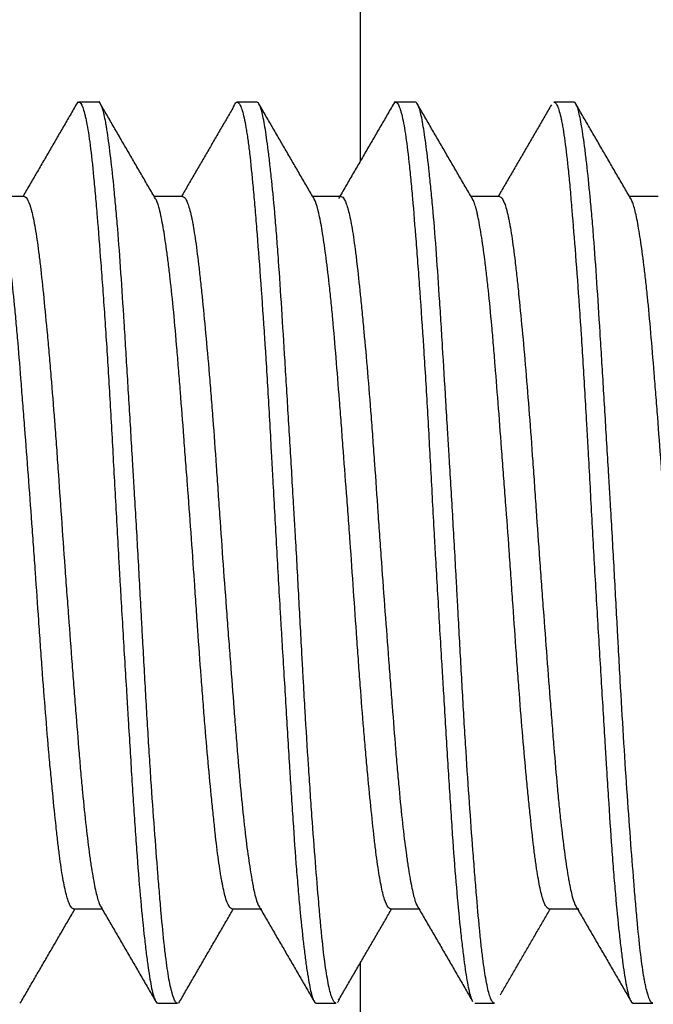
# Model space of a CAD drawing. Units: inches. Extents: x 0 to 8119, y 0 to 5791.
# Drawn here: x 4229 to 4232, y 2808 to 2812 of the extents above; entities that cross this region are included whole.
import ezdxf

# ---------------------------------------------------------------- set-up
doc = ezdxf.new("R2010")
doc.units = ezdxf.units.IN
doc.header["$MEASUREMENT"] = 0
doc.layers.add('1', color=7, linetype='Continuous', true_color=0xffffff)

msp = doc.modelspace()

# ---------------------------------------------------------------- linework, layer by layer
at = {"layer": '1', "color": 3, "linetype": 'Continuous', "lineweight": 25}
for p, q in [((4230.304, 2819.1285), (4230.304, 2811.348)), ((4229.1474, 2811.6098), (4229.0608, 2811.6098)), ((4229.8469, 2811.6098), (4229.7608, 2811.6098)), ((4230.5473, 2811.6098), (4230.4611, 2811.6098)), ((4231.2471, 2811.6098), (4231.1605, 2811.6098)), ((4228.82, 2811.1928), (4228.6947, 2811.1928)), ((4229.5201, 2811.1928), (4229.3943, 2811.1928)), ((4230.2201, 2811.1928), (4230.0947, 2811.1928)), ((4230.9198, 2811.1928), (4230.7943, 2811.1928)), ((4231.6202, 2811.1928), (4231.4945, 2811.1928)), ((4229.0379, 2808.0488), (4229.1632, 2808.0488)), ((4229.7378, 2808.0488), (4229.8698, 2808.0488)), ((4230.4381, 2808.0488), (4230.5635, 2808.0488)), ((4231.1378, 2808.0488), (4231.27, 2808.0488)), ((4230.304, 2807.8078), (4230.304, 2806.8208)), ((4229.4111, 2807.6318), (4229.4971, 2807.6318)), ((4230.1107, 2807.6318), (4230.1973, 2807.6318)), ((4230.811, 2807.6318), (4230.8969, 2807.6318)), ((4231.511, 2807.6318), (4231.5975, 2807.6318))]:
    msp.add_line(p, q, dxfattribs=at)
for points in [[(4229.057, 2811.6117), (4228.9355, 2811.4023), (4228.8137, 2811.1928)], [(4229.3997, 2811.1835), (4229.2752, 2811.3978), (4229.1508, 2811.6119)], [(4229.7482, 2811.5954), (4229.6314, 2811.3938), (4229.5142, 2811.1928)], [(4230.1052, 2811.1747), (4229.981, 2811.3882), (4229.8569, 2811.602)], [(4230.4576, 2811.6123), (4230.3332, 2811.3983), (4230.2085, 2811.1838)], [(4230.8071, 2811.1709), (4230.6823, 2811.3853), (4230.5578, 2811.6)], [(4231.1493, 2811.5981), (4231.0316, 2811.3952), (4230.9137, 2811.1928)], [(4231.5002, 2811.1829), (4231.3755, 2811.3974), (4231.2511, 2811.6116)], [(4229.1557, 2808.0617), (4229.2807, 2807.8468), (4229.4052, 2807.6323)], [(4229.8553, 2808.0625), (4229.9794, 2807.8489), (4230.1034, 2807.6351)], [(4230.5516, 2808.0693), (4230.6765, 2807.8546), (4230.801, 2807.6397)], [(4231.2583, 2808.0581), (4231.3826, 2807.8441), (4231.5068, 2807.6301)], [(4228.8021, 2807.6312), (4228.9232, 2807.8399), (4229.0447, 2808.0488)], [(4229.5027, 2807.6321), (4229.6236, 2807.8405), (4229.7446, 2808.0488)], [(4230.2091, 2807.6447), (4230.3265, 2807.847), (4230.444, 2808.0488)], [(4230.9237, 2807.6681), (4231.0341, 2807.8584), (4231.1448, 2808.0488)]]:
    msp.add_open_spline(points, degree=2, dxfattribs=at)
for points, knots in [([(4229.0537, 2811.606), (4229.0537, 2811.606), (4229.0537, 2811.6061), (4229.0564, 2811.609), (4229.059, 2811.6102), (4229.0671, 2811.6087), (4229.0726, 2811.6009), (4229.081, 2811.579), (4229.0838, 2811.57), (4229.088, 2811.554), (4229.0894, 2811.5482), (4229.0922, 2811.5357), (4229.0936, 2811.5291), (4229.1005, 2811.494), (4229.1112, 2811.4253), (4229.1215, 2811.3319), (4229.1279, 2811.2656), (4229.1292, 2811.2519), (4229.1318, 2811.224), (4229.1356, 2811.1813), (4229.1395, 2811.1357), (4229.1473, 2811.0408), (4229.1526, 2810.9727), (4229.1596, 2810.8814), (4229.1609, 2810.8628), (4229.1637, 2810.8251), (4229.1651, 2810.8058), (4229.1694, 2810.7475), (4229.1721, 2810.7078), (4229.1804, 2810.5864), (4229.1859, 2810.5024), (4229.1938, 2810.3718), (4229.1965, 2810.3275), (4229.2017, 2810.2372), (4229.2043, 2810.1912), (4229.212, 2810.0527), (4229.217, 2809.9595), (4229.2272, 2809.7712), (4229.2323, 2809.6762), (4229.2391, 2809.5563), (4229.2405, 2809.5322), (4229.2433, 2809.4844), (4229.2475, 2809.4128), (4229.2516, 2809.3421), (4229.26, 2809.2017), (4229.2656, 2809.1094), (4229.2724, 2808.9959), (4229.2738, 2808.9733), (4229.2765, 2808.9282), (4229.2779, 2808.9057), (4229.282, 2808.8388), (4229.2846, 2808.795), (4229.2925, 2808.6665), (4229.2976, 2808.5844), (4229.3053, 2808.4664), (4229.3078, 2808.428), (4229.3117, 2808.3717), (4229.3129, 2808.3531), (4229.3156, 2808.3165), (4229.3169, 2808.2984), (4229.3234, 2808.2099), (4229.3289, 2808.1445), (4229.3399, 2808.0241), (4229.3455, 2807.9691), (4229.3524, 2807.907), (4229.3538, 2807.8949), (4229.3566, 2807.8716), (4229.3607, 2807.8378), (4229.3647, 2807.8076), (4229.3726, 2807.7521), (4229.3778, 2807.7215), (4229.3854, 2807.6851), (4229.388, 2807.6746), (4229.3931, 2807.6569), (4229.3957, 2807.6498), (4229.4022, 2807.636), (4229.4063, 2807.6318), (4229.4104, 2807.6318)], [0, 0, 0, 0, 0.000179, 0.000179, 0.022613, 0.022613, 0.06748, 0.06748, 0.089914, 0.089914, 0.101131, 0.101131, 0.112347, 0.112347, 0.157215, 0.202082, 0.202082, 0.213299, 0.213299, 0.224515, 0.246949, 0.246949, 0.291816, 0.291816, 0.303033, 0.303033, 0.31425, 0.31425, 0.336683, 0.336683, 0.381551, 0.381551, 0.403984, 0.403984, 0.426418, 0.426418, 0.471285, 0.471285, 0.516152, 0.516152, 0.527369, 0.527369, 0.538586, 0.561019, 0.561019, 0.605887, 0.605887, 0.617103, 0.617103, 0.62832, 0.62832, 0.650754, 0.650754, 0.695621, 0.695621, 0.718055, 0.718055, 0.729271, 0.729271, 0.740488, 0.740488, 0.785355, 0.785355, 0.830223, 0.830223, 0.841439, 0.841439, 0.852656, 0.87509, 0.87509, 0.919957, 0.919957, 0.942391, 0.942391, 0.964824, 0.964824, 1, 1, 1, 1]), ([(4229.4974, 2807.6318), (4229.4957, 2807.6318), (4229.494, 2807.6326), (4229.4897, 2807.636), (4229.4871, 2807.6396), (4229.4793, 2807.6546), (4229.4689, 2807.6862), (4229.4588, 2807.7401), (4229.4513, 2807.7892), (4229.4489, 2807.8071), (4229.444, 2807.8453), (4229.4415, 2807.8656), (4229.4344, 2807.9303), (4229.4297, 2807.9783), (4229.4226, 2808.0575), (4229.4203, 2808.0851), (4229.4167, 2808.1284), (4229.4155, 2808.1432), (4229.413, 2808.1733), (4229.4118, 2808.1887), (4229.4056, 2808.2664), (4229.4005, 2808.3322), (4229.3903, 2808.4708), (4229.3851, 2808.5436), (4229.3787, 2808.639), (4229.3775, 2808.6583), (4229.3749, 2808.6974), (4229.3736, 2808.7172), (4229.3699, 2808.7768), (4229.3674, 2808.817), (4229.36, 2808.9389), (4229.3553, 2809.022), (4229.3482, 2809.1492), (4229.3459, 2809.1921), (4229.3423, 2809.2571), (4229.3411, 2809.2789), (4229.3388, 2809.3227), (4229.3376, 2809.3447), (4229.3317, 2809.4548), (4229.3269, 2809.5427), (4229.317, 2809.7181), (4229.3119, 2809.8057), (4229.3054, 2809.915), (4229.3041, 2809.9368), (4229.3015, 2809.9805), (4229.3002, 2810.0023), (4229.2963, 2810.0676), (4229.2937, 2810.1105), (4229.286, 2810.2378), (4229.281, 2810.3206), (4229.2737, 2810.4417), (4229.2712, 2810.4816), (4229.2664, 2810.5602), (4229.264, 2810.5991), (4229.2568, 2810.7137), (4229.2521, 2810.7863), (4229.2426, 2810.924), (4229.2379, 2810.989), (4229.2304, 2811.081), (4229.2278, 2811.1107), (4229.2227, 2811.1681), (4229.2201, 2811.1956), (4229.2124, 2811.274), (4229.2072, 2811.3213), (4229.1972, 2811.4059), (4229.1922, 2811.4432), (4229.1861, 2811.4833), (4229.1848, 2811.491), (4229.1824, 2811.5057), (4229.1788, 2811.5265), (4229.1753, 2811.5441), (4229.1682, 2811.575), (4229.1636, 2811.5899), (4229.1565, 2811.6036), (4229.1541, 2811.6067), (4229.1504, 2811.6092), (4229.1492, 2811.6097), (4229.1478, 2811.6098), (4229.1476, 2811.6098), (4229.1475, 2811.6098)], [0, 0, 0, 0, 0.014392, 0.014392, 0.035557, 0.035557, 0.077887, 0.120217, 0.120217, 0.141382, 0.141382, 0.162547, 0.162547, 0.204876, 0.204876, 0.226041, 0.226041, 0.236624, 0.236624, 0.247206, 0.247206, 0.289536, 0.289536, 0.331866, 0.331866, 0.342448, 0.342448, 0.353031, 0.353031, 0.374196, 0.374196, 0.416526, 0.416526, 0.43769, 0.43769, 0.448273, 0.448273, 0.458855, 0.458855, 0.501185, 0.501185, 0.543515, 0.543515, 0.554098, 0.554098, 0.56468, 0.56468, 0.585845, 0.585845, 0.628175, 0.628175, 0.64934, 0.64934, 0.670505, 0.670505, 0.712834, 0.712834, 0.755164, 0.755164, 0.776329, 0.776329, 0.797494, 0.797494, 0.839824, 0.839824, 0.882154, 0.882154, 0.892736, 0.892736, 0.903319, 0.924484, 0.924484, 0.966813, 0.966813, 0.987978, 0.987978, 0.998561, 0.998561, 1, 1, 1, 1]), ([(4229.7451, 2811.5897), (4229.7468, 2811.5943), (4229.7486, 2811.5982), (4229.7554, 2811.61), (4229.7607, 2811.6121), (4229.769, 2811.6048), (4229.7718, 2811.6006), (4229.7774, 2811.589), (4229.7802, 2811.5814), (4229.7885, 2811.5539), (4229.7941, 2811.529), (4229.8009, 2811.4895), (4229.8022, 2811.4811), (4229.805, 2811.4636), (4229.8063, 2811.4544), (4229.8103, 2811.4257), (4229.813, 2811.4051), (4229.8208, 2811.339), (4229.8258, 2811.2891), (4229.8335, 2811.2056), (4229.836, 2811.1764), (4229.8412, 2811.1149), (4229.8438, 2811.0826), (4229.8518, 2810.9828), (4229.8573, 2810.9119), (4229.8684, 2810.7619), (4229.874, 2810.6826), (4229.8809, 2810.5781), (4229.8823, 2810.557), (4229.885, 2810.5144), (4229.8891, 2810.4502), (4229.893, 2810.3847), (4229.9009, 2810.252), (4229.906, 2810.1613), (4229.9124, 2810.0451), (4229.9137, 2810.0217), (4229.9162, 2809.9747), (4229.9175, 2809.951), (4229.9213, 2809.8798), (4229.9239, 2809.8324), (4229.9316, 2809.69), (4229.9369, 2809.5952), (4229.9451, 2809.453), (4229.9479, 2809.4056), (4229.9521, 2809.3345), (4229.9535, 2809.3109), (4229.9563, 2809.2635), (4229.9577, 2809.2399), (4229.9648, 2809.1227), (4229.9758, 2808.9399), (4229.9864, 2808.7662), (4229.9929, 2808.6605), (4229.9942, 2808.6395), (4229.9968, 2808.598), (4230.0007, 2808.5367), (4230.0045, 2808.4778), (4230.0121, 2808.3632), (4230.0172, 2808.2911), (4230.0252, 2808.1894), (4230.028, 2808.1565), (4230.0335, 2808.0932), (4230.0363, 2808.063), (4230.0446, 2807.9768), (4230.0502, 2807.9252), (4230.0584, 2807.8564), (4230.0611, 2807.8349), (4230.0651, 2807.8049), (4230.0664, 2807.7953), (4230.0691, 2807.7767), (4230.0705, 2807.7678), (4230.0771, 2807.7256), (4230.0872, 2807.6717), (4230.0973, 2807.6441), (4230.1038, 2807.6354), (4230.1051, 2807.634), (4230.1077, 2807.6323), (4230.109, 2807.6318), (4230.1103, 2807.6318)], [0, 0, 0, 0, 0.015061, 0.015061, 0.058844, 0.058844, 0.080736, 0.080736, 0.102627, 0.102627, 0.14641, 0.14641, 0.157356, 0.157356, 0.168301, 0.168301, 0.190193, 0.190193, 0.233975, 0.233975, 0.255867, 0.255867, 0.277758, 0.277758, 0.321541, 0.321541, 0.365324, 0.365324, 0.37627, 0.37627, 0.387215, 0.409107, 0.409107, 0.45289, 0.45289, 0.463835, 0.463835, 0.474781, 0.474781, 0.496673, 0.496673, 0.540455, 0.540455, 0.562347, 0.562347, 0.573292, 0.573292, 0.584238, 0.584238, 0.628021, 0.671804, 0.671804, 0.68275, 0.68275, 0.693695, 0.715587, 0.715587, 0.75937, 0.75937, 0.781261, 0.781261, 0.803152, 0.803152, 0.846935, 0.846935, 0.868827, 0.868827, 0.879772, 0.879772, 0.890718, 0.890718, 0.934501, 0.978284, 0.978284, 0.989229, 0.989229, 1, 1, 1, 1]), ([(4230.1976, 2807.6318), (4230.197, 2807.6318), (4230.1963, 2807.6319), (4230.1907, 2807.6335), (4230.1856, 2807.6408), (4230.1778, 2807.6603), (4230.1752, 2807.6682), (4230.17, 2807.6871), (4230.1675, 2807.698), (4230.1597, 2807.7351), (4230.1547, 2807.7652), (4230.1449, 2807.836), (4230.1401, 2807.8766), (4230.133, 2807.9454), (4230.1306, 2807.9697), (4230.1259, 2808.021), (4230.1235, 2808.0477), (4230.1164, 2808.131), (4230.1116, 2808.1907), (4230.1016, 2808.3182), (4230.0964, 2808.386), (4230.0899, 2808.4761), (4230.0886, 2808.4944), (4230.0861, 2808.5312), (4230.0822, 2808.5869), (4230.0784, 2808.644), (4230.0708, 2808.7601), (4230.0659, 2808.84), (4230.0587, 2808.9637), (4230.0562, 2809.0056), (4230.0526, 2809.0694), (4230.0514, 2809.0908), (4230.0491, 2809.1337), (4230.0479, 2809.1551), (4230.042, 2809.2627), (4230.0374, 2809.3495), (4230.0279, 2809.5242), (4230.0231, 2809.6122), (4230.0167, 2809.723), (4230.0154, 2809.7452), (4230.0128, 2809.7895), (4230.009, 2809.8556), (4230.0051, 2809.9209), (4229.9973, 2810.0507), (4229.9922, 2810.1359), (4229.9846, 2810.2618), (4229.9821, 2810.3034), (4229.9783, 2810.3653), (4229.9771, 2810.3859), (4229.9746, 2810.4267), (4229.9733, 2810.4469), (4229.9672, 2810.5469), (4229.9577, 2810.7006), (4229.9484, 2810.842), (4229.9412, 2810.9432), (4229.9387, 2810.9762), (4229.9338, 2811.0396), (4229.9313, 2811.0701), (4229.9237, 2811.1583), (4229.9186, 2811.2125), (4229.9109, 2811.287), (4229.9083, 2811.3106), (4229.9032, 2811.3557), (4229.9006, 2811.3771), (4229.8931, 2811.4368), (4229.8833, 2811.5053), (4229.8739, 2811.5519), (4229.868, 2811.574), (4229.8668, 2811.5781), (4229.8645, 2811.5855), (4229.8633, 2811.5889), (4229.8597, 2811.5978), (4229.8574, 2811.6022), (4229.8525, 2811.6083), (4229.85, 2811.6099), (4229.8474, 2811.6098)], [0, 0, 0, 0, 0.005413, 0.005413, 0.0477, 0.0477, 0.068843, 0.068843, 0.089986, 0.089986, 0.132273, 0.132273, 0.17456, 0.17456, 0.195704, 0.195704, 0.216847, 0.216847, 0.259134, 0.259134, 0.301421, 0.301421, 0.311993, 0.311993, 0.322564, 0.343708, 0.343708, 0.385995, 0.385995, 0.407138, 0.407138, 0.41771, 0.41771, 0.428281, 0.428281, 0.470568, 0.470568, 0.512855, 0.512855, 0.523427, 0.523427, 0.533999, 0.555142, 0.555142, 0.597429, 0.597429, 0.618572, 0.618572, 0.629144, 0.629144, 0.639716, 0.639716, 0.682003, 0.72429, 0.72429, 0.745433, 0.745433, 0.766576, 0.766576, 0.808863, 0.808863, 0.830007, 0.830007, 0.85115, 0.85115, 0.893437, 0.935724, 0.935724, 0.946296, 0.946296, 0.956867, 0.956867, 0.978011, 0.978011, 1, 1, 1, 1]), ([(4230.4541, 2811.6064), (4230.4543, 2811.6067), (4230.4545, 2811.6069), (4230.4599, 2811.6121), (4230.4653, 2811.6102), (4230.4736, 2811.5973), (4230.4764, 2811.5913), (4230.4806, 2811.5797), (4230.4821, 2811.5753), (4230.4849, 2811.5659), (4230.4863, 2811.5607), (4230.4933, 2811.5329), (4230.4987, 2811.5042), (4230.5095, 2811.4341), (4230.5147, 2811.3928), (4230.5212, 2811.3329), (4230.5225, 2811.3205), (4230.5251, 2811.2951), (4230.5289, 2811.2561), (4230.5327, 2811.214), (4230.5404, 2811.1261), (4230.5455, 2811.0623), (4230.5523, 2810.976), (4230.5537, 2810.9584), (4230.5564, 2810.9225), (4230.5578, 2810.9042), (4230.562, 2810.8487), (4230.5648, 2810.8107), (4230.5731, 2810.6944), (4230.5787, 2810.6133), (4230.5868, 2810.4865), (4230.5895, 2810.4434), (4230.5948, 2810.3553), (4230.5975, 2810.3103), (4230.6053, 2810.1745), (4230.6154, 2809.9907), (4230.6255, 2809.8017), (4230.6321, 2809.6818), (4230.6334, 2809.6577), (4230.6361, 2809.6098), (4230.6402, 2809.5381), (4230.6443, 2809.4669), (4230.6526, 2809.3253), (4230.6582, 2809.2318), (4230.6652, 2809.1162), (4230.6666, 2809.0932), (4230.6693, 2809.0472), (4230.6707, 2809.0242), (4230.6749, 2808.9557), (4230.6776, 2808.9109), (4230.6856, 2808.7787), (4230.6908, 2808.6937), (4230.6985, 2808.571), (4230.7011, 2808.5308), (4230.7049, 2808.4718), (4230.7062, 2808.4523), (4230.7088, 2808.4138), (4230.7101, 2808.3948), (4230.7165, 2808.3014), (4230.7217, 2808.2317), (4230.7325, 2808.1023), (4230.7381, 2808.0425), (4230.7451, 2807.9741), (4230.7465, 2807.9607), (4230.7493, 2807.9348), (4230.7535, 2807.8971), (4230.7576, 2807.8629), (4230.7657, 2807.7992), (4230.7709, 2807.763), (4230.7787, 2807.718), (4230.7813, 2807.7045), (4230.7864, 2807.6809), (4230.789, 2807.6709), (4230.7936, 2807.6557), (4230.7956, 2807.65), (4230.7977, 2807.6455)], [0, 0, 0, 0, 0.001865, 0.001865, 0.048489, 0.048489, 0.071802, 0.071802, 0.083458, 0.083458, 0.095114, 0.095114, 0.141738, 0.141738, 0.188363, 0.188363, 0.200019, 0.200019, 0.211675, 0.234987, 0.234987, 0.281611, 0.281611, 0.293267, 0.293267, 0.304924, 0.304924, 0.328236, 0.328236, 0.37486, 0.37486, 0.398172, 0.398172, 0.421485, 0.421485, 0.468109, 0.514733, 0.514733, 0.526389, 0.526389, 0.538046, 0.561358, 0.561358, 0.607982, 0.607982, 0.619638, 0.619638, 0.631294, 0.631294, 0.654606, 0.654606, 0.701231, 0.701231, 0.724543, 0.724543, 0.736199, 0.736199, 0.747855, 0.747855, 0.79448, 0.79448, 0.841104, 0.841104, 0.85276, 0.85276, 0.864416, 0.887728, 0.887728, 0.934353, 0.934353, 0.957665, 0.957665, 0.980977, 0.980977, 1, 1, 1, 1]), ([(4230.8974, 2807.6318), (4230.8956, 2807.6318), (4230.8936, 2807.6327), (4230.8892, 2807.6367), (4230.8866, 2807.6404), (4230.8827, 2807.6482), (4230.8814, 2807.6512), (4230.8788, 2807.6579), (4230.8775, 2807.6616), (4230.871, 2807.682), (4230.8607, 2807.7257), (4230.8508, 2807.7915), (4230.8435, 2807.8493), (4230.841, 2807.8701), (4230.8362, 2807.9138), (4230.8339, 2807.9369), (4230.8268, 2808.0095), (4230.8221, 2808.0626), (4230.815, 2808.1492), (4230.8125, 2808.1792), (4230.8076, 2808.2416), (4230.805, 2808.2741), (4230.7974, 2808.3738), (4230.7871, 2808.5133), (4230.7769, 2808.6656), (4230.7706, 2808.7649), (4230.7694, 2808.7849), (4230.7669, 2808.8255), (4230.7656, 2808.8459), (4230.7619, 2808.9074), (4230.7595, 2808.9487), (4230.7523, 2809.0739), (4230.7477, 2809.1588), (4230.7406, 2809.2882), (4230.7383, 2809.3317), (4230.7348, 2809.3975), (4230.7336, 2809.4195), (4230.7312, 2809.4637), (4230.73, 2809.4859), (4230.7239, 2809.5966), (4230.7189, 2809.6846), (4230.7088, 2809.8595), (4230.7036, 2809.9464), (4230.6971, 2810.0544), (4230.6958, 2810.076), (4230.6932, 2810.1191), (4230.6919, 2810.1406), (4230.688, 2810.2046), (4230.6855, 2810.2467), (4230.678, 2810.3711), (4230.6731, 2810.4516), (4230.6659, 2810.5688), (4230.6635, 2810.6072), (4230.6599, 2810.664), (4230.6587, 2810.6827), (4230.6563, 2810.72), (4230.6551, 2810.7384), (4230.6492, 2810.8296), (4230.6445, 2810.8984), (4230.6348, 2811.0279), (4230.6299, 2811.0886), (4230.6222, 2811.1736), (4230.6196, 2811.2009), (4230.6144, 2811.2533), (4230.6118, 2811.2782), (4230.6041, 2811.3489), (4230.5991, 2811.3907), (4230.5892, 2811.4642), (4230.5843, 2811.4957), (4230.5747, 2811.548), (4230.57, 2811.5682), (4230.5607, 2811.5971), (4230.556, 2811.6058), (4230.5499, 2811.6095), (4230.5487, 2811.6098), (4230.5474, 2811.6098)], [0, 0, 0, 0, 0.016244, 0.016244, 0.037394, 0.037394, 0.04797, 0.04797, 0.058545, 0.058545, 0.100846, 0.143147, 0.143147, 0.164298, 0.164298, 0.185448, 0.185448, 0.22775, 0.22775, 0.2489, 0.2489, 0.270051, 0.270051, 0.312352, 0.354653, 0.354653, 0.365228, 0.365228, 0.375804, 0.375804, 0.396954, 0.396954, 0.439255, 0.439255, 0.460406, 0.460406, 0.470981, 0.470981, 0.481557, 0.481557, 0.523858, 0.523858, 0.566159, 0.566159, 0.576734, 0.576734, 0.58731, 0.58731, 0.60846, 0.60846, 0.650761, 0.650761, 0.671912, 0.671912, 0.682487, 0.682487, 0.693063, 0.693063, 0.735364, 0.735364, 0.777665, 0.777665, 0.798816, 0.798816, 0.819966, 0.819966, 0.862267, 0.862267, 0.904569, 0.904569, 0.94687, 0.94687, 0.989171, 0.989171, 1, 1, 1, 1]), ([(4231.1604, 2811.6098), (4231.1627, 2811.6098), (4231.165, 2811.6086), (4231.17, 2811.6034), (4231.1728, 2811.5989), (4231.1812, 2811.5802), (4231.1867, 2811.5611), (4231.1937, 2811.5287), (4231.1951, 2811.5218), (4231.1978, 2811.5072), (4231.1992, 2811.4994), (4231.2033, 2811.4749), (4231.206, 2811.4571), (4231.2139, 2811.399), (4231.2191, 2811.3544), (4231.2267, 2811.2784), (4231.2293, 2811.2515), (4231.2331, 2811.209), (4231.2344, 2811.1944), (4231.237, 2811.1645), (4231.2383, 2811.1493), (4231.2448, 2811.0717), (4231.2501, 2811.005), (4231.261, 2810.8625), (4231.2666, 2810.7868), (4231.2736, 2810.6862), (4231.275, 2810.6658), (4231.2778, 2810.6247), (4231.2819, 2810.5627), (4231.286, 2810.4991), (4231.294, 2810.3699), (4231.2992, 2810.2811), (4231.3057, 2810.1669), (4231.3069, 2810.1438), (4231.3095, 2810.0975), (4231.3108, 2810.0741), (4231.3146, 2810.0037), (4231.3172, 2809.9568), (4231.3248, 2809.8155), (4231.3299, 2809.7209), (4231.3379, 2809.5784), (4231.3406, 2809.5308), (4231.3461, 2809.4354), (4231.349, 2809.3874), (4231.3574, 2809.2453), (4231.3686, 2809.0597), (4231.3794, 2808.8813), (4231.386, 2808.7723), (4231.3874, 2808.7506), (4231.39, 2808.7077), (4231.3939, 2808.6441), (4231.3978, 2808.5828), (4231.4054, 2808.4632), (4231.4105, 2808.3873), (4231.4169, 2808.2974), (4231.4182, 2808.2797), (4231.4209, 2808.2447), (4231.4222, 2808.2275), (4231.4263, 2808.1766), (4231.429, 2808.1442), (4231.4373, 2808.051), (4231.4428, 2807.9944), (4231.4511, 2807.9179), (4231.4539, 2807.8938), (4231.458, 2807.8597), (4231.4594, 2807.8487), (4231.4621, 2807.8274), (4231.4634, 2807.8171), (4231.4702, 2807.768), (4231.4806, 2807.7026), (4231.4906, 2807.6632), (4231.497, 2807.647), (4231.4983, 2807.6441), (4231.5009, 2807.6393), (4231.5044, 2807.634), (4231.508, 2807.6319), (4231.5104, 2807.6318)], [0, 0, 0, 0, 0.019217, 0.019217, 0.042094, 0.042094, 0.087848, 0.087848, 0.099286, 0.099286, 0.110725, 0.110725, 0.133602, 0.133602, 0.179356, 0.179356, 0.202233, 0.202233, 0.213671, 0.213671, 0.22511, 0.22511, 0.270864, 0.270864, 0.316618, 0.316618, 0.328056, 0.328056, 0.339495, 0.362372, 0.362372, 0.408126, 0.408126, 0.419564, 0.419564, 0.431003, 0.431003, 0.45388, 0.45388, 0.499634, 0.499634, 0.522511, 0.522511, 0.545388, 0.545388, 0.591142, 0.636896, 0.636896, 0.648335, 0.648335, 0.659773, 0.68265, 0.68265, 0.728404, 0.728404, 0.739843, 0.739843, 0.751281, 0.751281, 0.774158, 0.774158, 0.819912, 0.819912, 0.842789, 0.842789, 0.854228, 0.854228, 0.865666, 0.865666, 0.91142, 0.957174, 0.957174, 0.968613, 0.968613, 0.980051, 1, 1, 1, 1]), ([(4231.5975, 2807.6318), (4231.5967, 2807.6318), (4231.5959, 2807.632), (4231.5926, 2807.6332), (4231.5901, 2807.6356), (4231.5824, 2807.6472), (4231.5772, 2807.6606), (4231.5695, 2807.6894), (4231.5669, 2807.7004), (4231.5631, 2807.7191), (4231.5618, 2807.7257), (4231.5593, 2807.7396), (4231.558, 2807.747), (4231.5517, 2807.7854), (4231.5468, 2807.8214), (4231.5372, 2807.9034), (4231.5325, 2807.9494), (4231.5266, 2808.0134), (4231.5254, 2808.0265), (4231.523, 2808.0534), (4231.5218, 2808.0672), (4231.5182, 2808.1094), (4231.5158, 2808.1385), (4231.5085, 2808.2289), (4231.5035, 2808.293), (4231.4933, 2808.4288), (4231.4881, 2808.5005), (4231.4778, 2808.6519), (4231.4728, 2808.7299), (4231.4629, 2808.8902), (4231.4581, 2808.9725), (4231.451, 2809.0992), (4231.4486, 2809.1421), (4231.445, 2809.2071), (4231.4439, 2809.2289), (4231.4415, 2809.2724), (4231.4403, 2809.2942), (4231.4344, 2809.4032), (4231.4298, 2809.4907), (4231.42, 2809.6661), (4231.4149, 2809.7541), (4231.4084, 2809.8644), (4231.4071, 2809.8865), (4231.4045, 2809.9303), (4231.4006, 2809.9958), (4231.3967, 2810.0603), (4231.389, 2810.1881), (4231.384, 2810.2716), (4231.3765, 2810.3944), (4231.3741, 2810.4349), (4231.3704, 2810.495), (4231.3692, 2810.5149), (4231.3667, 2810.5543), (4231.3655, 2810.5738), (4231.3595, 2810.6701), (4231.3502, 2810.8173), (4231.3407, 2810.9509), (4231.3345, 2811.03), (4231.3333, 2811.0456), (4231.3307, 2811.0763), (4231.3269, 2811.1213), (4231.3231, 2811.1635), (4231.3154, 2811.2445), (4231.3103, 2811.2936), (4231.3027, 2811.3602), (4231.3001, 2811.3812), (4231.2951, 2811.4207), (4231.2926, 2811.4393), (4231.2852, 2811.4904), (4231.2756, 2811.5471), (4231.2664, 2811.5815), (4231.2593, 2811.5987), (4231.2569, 2811.603), (4231.2522, 2811.6085), (4231.2498, 2811.6098), (4231.2475, 2811.6098)], [0, 0, 0, 0, 0.006601, 0.006601, 0.027759, 0.027759, 0.070074, 0.070074, 0.091232, 0.091232, 0.101811, 0.101811, 0.11239, 0.11239, 0.154705, 0.154705, 0.197021, 0.197021, 0.2076, 0.2076, 0.218179, 0.218179, 0.239336, 0.239336, 0.281652, 0.281652, 0.323968, 0.323968, 0.366283, 0.366283, 0.408599, 0.408599, 0.429756, 0.429756, 0.440335, 0.440335, 0.450914, 0.450914, 0.49323, 0.49323, 0.535545, 0.535545, 0.546124, 0.546124, 0.556703, 0.577861, 0.577861, 0.620176, 0.620176, 0.641334, 0.641334, 0.651913, 0.651913, 0.662492, 0.662492, 0.704807, 0.747123, 0.747123, 0.757701, 0.757701, 0.76828, 0.789438, 0.789438, 0.831754, 0.831754, 0.852911, 0.852911, 0.874069, 0.874069, 0.916385, 0.9587, 0.9587, 0.979858, 0.979858, 1, 1, 1, 1]), ([(4228.8195, 2811.1928), (4228.8225, 2811.1929), (4228.8255, 2811.1913), (4228.8338, 2811.1825), (4228.8392, 2811.1719), (4228.8459, 2811.1522), (4228.8473, 2811.148), (4228.85, 2811.1388), (4228.8513, 2811.1339), (4228.8553, 2811.1183), (4228.858, 2811.1068), (4228.8658, 2811.0686), (4228.8709, 2811.0385), (4228.8785, 2810.9866), (4228.881, 2810.9681), (4228.886, 2810.9288), (4228.8886, 2810.9079), (4228.8961, 2810.8425), (4228.9011, 2810.7953), (4228.9114, 2810.6935), (4228.9167, 2810.6391), (4228.9248, 2810.5519), (4228.9275, 2810.5218), (4228.9328, 2810.4607), (4228.9355, 2810.4296), (4228.9434, 2810.3346), (4228.9486, 2810.269), (4228.9563, 2810.1673), (4228.9588, 2810.1329), (4228.9626, 2810.0803), (4228.9639, 2810.0626), (4228.9664, 2810.0271), (4228.9677, 2810.0094), (4228.974, 2809.9204), (4228.9789, 2809.8486), (4228.9889, 2809.7037), (4228.994, 2809.6308), (4229.0006, 2809.5388), (4229.002, 2809.5203), (4229.0046, 2809.4837), (4229.0087, 2809.429), (4229.0127, 2809.3748), (4229.0208, 2809.2674), (4229.0261, 2809.1969), (4229.034, 2809.0928), (4229.0366, 2809.0584), (4229.0419, 2808.9901), (4229.0445, 2808.9567), (4229.0521, 2808.8584), (4229.0571, 2808.7956), (4229.0646, 2808.7054), (4229.0671, 2808.6759), (4229.0708, 2808.6328), (4229.0721, 2808.6186), (4229.0747, 2808.5906), (4229.0759, 2808.5767), (4229.0824, 2808.5086), (4229.0876, 2808.4582), (4229.0982, 2808.3652), (4229.1036, 2808.3227), (4229.1102, 2808.2745), (4229.1116, 2808.2651), (4229.1142, 2808.2468), (4229.1156, 2808.2379), (4229.1195, 2808.2123), (4229.1222, 2808.1964), (4229.1299, 2808.1524), (4229.135, 2808.1278), (4229.1425, 2808.0981), (4229.145, 2808.0894), (4229.15, 2808.0744), (4229.1525, 2808.0681), (4229.1559, 2808.0613), (4229.1569, 2808.0596), (4229.1579, 2808.058)], [0, 0, 0, 0, 0.026103, 0.026103, 0.072059, 0.072059, 0.083548, 0.083548, 0.095037, 0.095037, 0.118015, 0.118015, 0.163971, 0.163971, 0.186949, 0.186949, 0.209926, 0.209926, 0.255882, 0.255882, 0.301838, 0.301838, 0.324816, 0.324816, 0.347794, 0.347794, 0.39375, 0.39375, 0.416728, 0.416728, 0.428217, 0.428217, 0.439706, 0.439706, 0.485662, 0.485662, 0.531618, 0.531618, 0.543107, 0.543107, 0.554596, 0.577574, 0.577574, 0.623529, 0.623529, 0.646507, 0.646507, 0.669485, 0.669485, 0.715441, 0.715441, 0.738419, 0.738419, 0.749908, 0.749908, 0.761397, 0.761397, 0.807353, 0.807353, 0.853309, 0.853309, 0.864798, 0.864798, 0.876287, 0.876287, 0.899265, 0.899265, 0.945221, 0.945221, 0.968199, 0.968199, 0.991176, 0.991176, 1, 1, 1, 1]), ([(4229.7381, 2808.0488), (4229.7363, 2808.0489), (4229.7345, 2808.0495), (4229.7314, 2808.0516), (4229.7301, 2808.0528), (4229.7274, 2808.0559), (4229.7261, 2808.0577), (4229.7194, 2808.0684), (4229.7088, 2808.0952), (4229.6985, 2808.1407), (4229.6921, 2808.1752), (4229.6908, 2808.1824), (4229.6883, 2808.1974), (4229.687, 2808.2052), (4229.6832, 2808.2293), (4229.6807, 2808.2465), (4229.6733, 2808.3009), (4229.6684, 2808.3412), (4229.6611, 2808.4077), (4229.6586, 2808.4308), (4229.6548, 2808.4671), (4229.6536, 2808.4795), (4229.651, 2808.5047), (4229.6497, 2808.5175), (4229.6432, 2808.5826), (4229.6328, 2808.6925), (4229.6223, 2808.8138), (4229.6145, 2808.9092), (4229.6119, 2808.9418), (4229.6067, 2809.0076), (4229.6042, 2809.0409), (4229.5967, 2809.1418), (4229.5918, 2809.2104), (4229.5845, 2809.3154), (4229.582, 2809.3507), (4229.5771, 2809.4221), (4229.5746, 2809.4583), (4229.5672, 2809.5662), (4229.5621, 2809.6378), (4229.5517, 2809.7807), (4229.5464, 2809.8518), (4229.5384, 2809.9581), (4229.5358, 2809.9936), (4229.5305, 2810.0632), (4229.5279, 2810.0975), (4229.5201, 2810.1992), (4229.5151, 2810.2651), (4229.5076, 2810.3612), (4229.5051, 2810.3927), (4229.5014, 2810.4393), (4229.5001, 2810.4548), (4229.4976, 2810.4853), (4229.4964, 2810.5003), (4229.4902, 2810.5744), (4229.4853, 2810.6304), (4229.4754, 2810.7358), (4229.4702, 2810.7853), (4229.4636, 2810.843), (4229.4623, 2810.8543), (4229.4596, 2810.8764), (4229.4557, 2810.9088), (4229.4517, 2810.9386), (4229.4439, 2810.9952), (4229.4387, 2811.0286), (4229.4311, 2811.0723), (4229.4286, 2811.0857), (4229.4248, 2811.1043), (4229.4235, 2811.1102), (4229.421, 2811.1214), (4229.4198, 2811.1267), (4229.4136, 2811.1515), (4229.4065, 2811.1735), (4229.3993, 2811.1852), (4229.397, 2811.1878)], [0, 0, 0, 0, 0.015597, 0.015597, 0.026802, 0.026802, 0.038006, 0.038006, 0.082825, 0.127644, 0.127644, 0.138849, 0.138849, 0.150054, 0.150054, 0.172463, 0.172463, 0.217282, 0.217282, 0.239692, 0.239692, 0.250896, 0.250896, 0.262101, 0.262101, 0.30692, 0.351739, 0.351739, 0.374148, 0.374148, 0.396558, 0.396558, 0.441377, 0.441377, 0.463786, 0.463786, 0.486196, 0.486196, 0.531015, 0.531015, 0.575834, 0.575834, 0.598243, 0.598243, 0.620653, 0.620653, 0.665471, 0.665471, 0.687881, 0.687881, 0.699086, 0.699086, 0.71029, 0.71029, 0.755109, 0.755109, 0.799928, 0.799928, 0.811133, 0.811133, 0.822338, 0.844747, 0.844747, 0.889566, 0.889566, 0.911976, 0.911976, 0.92318, 0.92318, 0.934385, 0.934385, 0.979204, 1, 1, 1, 1]), ([(4229.5198, 2811.1928), (4229.5224, 2811.1928), (4229.525, 2811.1915), (4229.5304, 2811.1863), (4229.5331, 2811.1825), (4229.5385, 2811.1722), (4229.5411, 2811.1659), (4229.5492, 2811.1431), (4229.5545, 2811.1231), (4229.561, 2811.0918), (4229.5624, 2811.0853), (4229.565, 2811.0715), (4229.5663, 2811.0643), (4229.5702, 2811.0418), (4229.5727, 2811.0257), (4229.5803, 2810.9743), (4229.5853, 2810.9357), (4229.5928, 2810.8715), (4229.5953, 2810.8491), (4229.5991, 2810.8138), (4229.6003, 2810.8017), (4229.6029, 2810.7771), (4229.6042, 2810.7645), (4229.6107, 2810.7007), (4229.616, 2810.6464), (4229.6266, 2810.5318), (4229.632, 2810.4715), (4229.64, 2810.3763), (4229.6426, 2810.3436), (4229.6479, 2810.2776), (4229.6505, 2810.2442), (4229.6582, 2810.1428), (4229.6632, 2810.0737), (4229.6706, 2809.9676), (4229.6731, 2809.9318), (4229.6781, 2809.8595), (4229.6807, 2809.8228), (4229.6882, 2809.7134), (4229.6933, 2809.6406), (4229.7038, 2809.4952), (4229.7091, 2809.4226), (4229.7159, 2809.3321), (4229.7173, 2809.314), (4229.72, 2809.278), (4229.724, 2809.2243), (4229.728, 2809.1717), (4229.7359, 2809.0677), (4229.7411, 2809.0002), (4229.7487, 2808.9017), (4229.7513, 2808.8693), (4229.7551, 2808.8214), (4229.7564, 2808.8055), (4229.7589, 2808.7743), (4229.7602, 2808.7589), (4229.7664, 2808.683), (4229.7714, 2808.6256), (4229.7815, 2808.5172), (4229.7867, 2808.4663), (4229.7975, 2808.3712), (4229.8028, 2808.3282), (4229.8135, 2808.2508), (4229.8187, 2808.2164), (4229.8252, 2808.179), (4229.8265, 2808.1718), (4229.8291, 2808.1579), (4229.8304, 2808.1513), (4229.8342, 2808.1322), (4229.8368, 2808.1209), (4229.8443, 2808.0904), (4229.8492, 2808.0751), (4229.8554, 2808.0622), (4229.8567, 2808.0599), (4229.8579, 2808.058)], [0, 0, 0, 0, 0.022811, 0.022811, 0.045806, 0.045806, 0.068801, 0.068801, 0.11479, 0.11479, 0.126288, 0.126288, 0.137785, 0.137785, 0.16078, 0.16078, 0.20677, 0.20677, 0.229765, 0.229765, 0.241262, 0.241262, 0.252759, 0.252759, 0.298749, 0.298749, 0.344739, 0.344739, 0.367734, 0.367734, 0.390728, 0.390728, 0.436718, 0.436718, 0.459713, 0.459713, 0.482708, 0.482708, 0.528698, 0.528698, 0.574687, 0.574687, 0.586185, 0.586185, 0.597682, 0.620677, 0.620677, 0.666667, 0.666667, 0.689662, 0.689662, 0.701159, 0.701159, 0.712656, 0.712656, 0.758646, 0.758646, 0.804636, 0.804636, 0.850625, 0.850625, 0.896615, 0.896615, 0.908113, 0.908113, 0.91961, 0.91961, 0.942605, 0.942605, 0.988595, 0.988595, 1, 1, 1, 1]), ([(4230.2196, 2811.1928), (4230.222, 2811.1928), (4230.2244, 2811.1918), (4230.2322, 2811.185), (4230.2376, 2811.1754), (4230.2444, 2811.1569), (4230.2457, 2811.1529), (4230.2484, 2811.1442), (4230.2524, 2811.1303), (4230.2564, 2811.1137), (4230.2642, 2811.0771), (4230.2694, 2811.0479), (4230.277, 2810.9972), (4230.2795, 2810.9791), (4230.2846, 2810.9404), (4230.2871, 2810.9201), (4230.2946, 2810.8562), (4230.2996, 2810.8098), (4230.3073, 2810.7345), (4230.3099, 2810.7085), (4230.3138, 2810.668), (4230.3151, 2810.6542), (4230.3178, 2810.6263), (4230.3192, 2810.612), (4230.3259, 2810.5399), (4230.3313, 2810.4796), (4230.3418, 2810.3542), (4230.3471, 2810.289), (4230.3535, 2810.2043), (4230.3548, 2810.1873), (4230.3574, 2810.1528), (4230.3586, 2810.1354), (4230.3625, 2810.083), (4230.365, 2810.0479), (4230.3725, 2809.9419), (4230.3774, 2809.8703), (4230.3849, 2809.7617), (4230.3874, 2809.7253), (4230.3925, 2809.652), (4230.3951, 2809.615), (4230.403, 2809.5049), (4230.4138, 2809.3598), (4230.4245, 2809.218), (4230.4325, 2809.113), (4230.4351, 2809.0781), (4230.4404, 2809.0099), (4230.4429, 2808.9764), (4230.4506, 2808.8777), (4230.4556, 2808.8144), (4230.4631, 2808.7231), (4230.4656, 2808.6933), (4230.4694, 2808.6495), (4230.4707, 2808.635), (4230.4732, 2808.6067), (4230.4745, 2808.5927), (4230.4808, 2808.5241), (4230.486, 2808.4731), (4230.4966, 2808.3786), (4230.502, 2808.3351), (4230.5087, 2808.2855), (4230.51, 2808.2759), (4230.5127, 2808.2572), (4230.5167, 2808.2302), (4230.5206, 2808.2058), (4230.5284, 2808.1604), (4230.5334, 2808.1349), (4230.541, 2808.1036), (4230.5435, 2808.0944), (4230.5485, 2808.0783), (4230.551, 2808.0716), (4230.5536, 2808.0659), (4230.5537, 2808.0657), (4230.5539, 2808.0654)], [0, 0, 0, 0, 0.021593, 0.021593, 0.068131, 0.068131, 0.079765, 0.079765, 0.0914, 0.114669, 0.114669, 0.161206, 0.161206, 0.184475, 0.184475, 0.207744, 0.207744, 0.254281, 0.254281, 0.27755, 0.27755, 0.289185, 0.289185, 0.300819, 0.300819, 0.347357, 0.347357, 0.393894, 0.393894, 0.405529, 0.405529, 0.417163, 0.417163, 0.440432, 0.440432, 0.486969, 0.486969, 0.510238, 0.510238, 0.533507, 0.533507, 0.580045, 0.626582, 0.626582, 0.649851, 0.649851, 0.67312, 0.67312, 0.719657, 0.719657, 0.742926, 0.742926, 0.754561, 0.754561, 0.766195, 0.766195, 0.812733, 0.812733, 0.85927, 0.85927, 0.870905, 0.870905, 0.882539, 0.905808, 0.905808, 0.952345, 0.952345, 0.975614, 0.975614, 0.998883, 0.998883, 1, 1, 1, 1]), ([(4230.9197, 2811.1928), (4230.9218, 2811.1928), (4230.924, 2811.192), (4230.9315, 2811.1861), (4230.9422, 2811.1677), (4230.9529, 2811.1295), (4230.9595, 2811.0992), (4230.9608, 2811.0929), (4230.9635, 2811.0795), (4230.9674, 2811.0587), (4230.9712, 2811.0353), (4230.9788, 2810.9854), (4230.9838, 2810.9477), (4230.9913, 2810.8846), (4230.9938, 2810.8624), (4230.9976, 2810.8275), (4230.9989, 2810.8156), (4231.0014, 2810.7914), (4231.0027, 2810.779), (4231.0091, 2810.7164), (4231.0144, 2810.663), (4231.025, 2810.5496), (4231.0304, 2810.4897), (4231.0411, 2810.363), (4231.0464, 2810.2977), (4231.0566, 2810.1636), (4231.0617, 2810.0947), (4231.0679, 2810.0063), (4231.0692, 2809.9885), (4231.0717, 2809.9526), (4231.0729, 2809.9346), (4231.0767, 2809.8803), (4231.0792, 2809.8441), (4231.0867, 2809.7353), (4231.0917, 2809.6626), (4231.0996, 2809.5534), (4231.1022, 2809.517), (4231.1062, 2809.4622), (4231.1076, 2809.444), (4231.1103, 2809.4075), (4231.1116, 2809.3892), (4231.1184, 2809.2985), (4231.1291, 2809.1564), (4231.1395, 2809.0204), (4231.1473, 2808.9208), (4231.1498, 2808.8878), (4231.1549, 2808.8237), (4231.1574, 2808.7924), (4231.1649, 2808.7008), (4231.1699, 2808.6427), (4231.1774, 2808.5603), (4231.18, 2808.5336), (4231.1852, 2808.4817), (4231.1879, 2808.4565), (4231.1959, 2808.3845), (4231.2066, 2808.2971), (4231.2171, 2808.2264), (4231.2237, 2808.1876), (4231.225, 2808.1801), (4231.2276, 2808.1658), (4231.2315, 2808.1453), (4231.2353, 2808.1275), (4231.2428, 2808.0957), (4231.2477, 2808.0794), (4231.2552, 2808.0623), (4231.2577, 2808.0579), (4231.2603, 2808.0547), (4231.2603, 2808.0546), (4231.2603, 2808.0546)], [0, 0, 0, 0, 0.01862, 0.01862, 0.064257, 0.109894, 0.109894, 0.121303, 0.121303, 0.132713, 0.155531, 0.155531, 0.201168, 0.201168, 0.223987, 0.223987, 0.235396, 0.235396, 0.246805, 0.246805, 0.292442, 0.292442, 0.33808, 0.33808, 0.383717, 0.383717, 0.429354, 0.429354, 0.440763, 0.440763, 0.452172, 0.452172, 0.474991, 0.474991, 0.520628, 0.520628, 0.543447, 0.543447, 0.554856, 0.554856, 0.566265, 0.566265, 0.611902, 0.657539, 0.657539, 0.680358, 0.680358, 0.703176, 0.703176, 0.748813, 0.748813, 0.771632, 0.771632, 0.794451, 0.794451, 0.840088, 0.885725, 0.885725, 0.897134, 0.897134, 0.908543, 0.931362, 0.931362, 0.976999, 0.976999, 0.999817, 0.999817, 1, 1, 1, 1]), ([(4231.8382, 2808.0488), (4231.8367, 2808.0488), (4231.8351, 2808.0493), (4231.8284, 2808.0531), (4231.8178, 2808.069), (4231.8073, 2808.1039), (4231.7995, 2808.1375), (4231.7969, 2808.1499), (4231.7917, 2808.177), (4231.7892, 2808.1916), (4231.7817, 2808.2387), (4231.7768, 2808.2743), (4231.7694, 2808.3341), (4231.7669, 2808.3551), (4231.762, 2808.3993), (4231.7595, 2808.4225), (4231.752, 2808.4944), (4231.7468, 2808.5457), (4231.7364, 2808.6544), (4231.7312, 2808.712), (4231.7246, 2808.7881), (4231.7232, 2808.8035), (4231.7206, 2808.8347), (4231.7167, 2808.8817), (4231.7128, 2808.9299), (4231.7052, 2809.0274), (4231.7002, 2809.0943), (4231.6928, 2809.1973), (4231.6903, 2809.232), (4231.6866, 2809.2849), (4231.6854, 2809.3027), (4231.6829, 2809.3382), (4231.6817, 2809.356), (4231.6755, 2809.4449), (4231.6706, 2809.5163), (4231.6606, 2809.6593), (4231.6554, 2809.731), (4231.6487, 2809.8209), (4231.6474, 2809.8389), (4231.6447, 2809.8746), (4231.6407, 2809.928), (4231.6368, 2809.9805), (4231.6289, 2810.0844), (4231.6237, 2810.1523), (4231.6161, 2810.2519), (4231.6135, 2810.2848), (4231.6098, 2810.3335), (4231.6085, 2810.3496), (4231.606, 2810.3815), (4231.6047, 2810.3972), (4231.5985, 2810.4749), (4231.5937, 2810.5341), (4231.5838, 2810.6468), (4231.5789, 2810.7002), (4231.5724, 2810.7632), (4231.5711, 2810.7756), (4231.5685, 2810.7998), (4231.5646, 2810.8353), (4231.5606, 2810.8685), (4231.5527, 2810.9319), (4231.5475, 2810.9701), (4231.5397, 2811.0213), (4231.5372, 2811.0373), (4231.532, 2811.0673), (4231.5295, 2811.0811), (4231.5219, 2811.1188), (4231.517, 2811.1391), (4231.5097, 2811.1626), (4231.5073, 2811.1692), (4231.5026, 2811.1796), (4231.5004, 2811.1836), (4231.4981, 2811.1865)], [0, 0, 0, 0, 0.013305, 0.013305, 0.058252, 0.1032, 0.1032, 0.125674, 0.125674, 0.148148, 0.148148, 0.193096, 0.193096, 0.21557, 0.21557, 0.238044, 0.238044, 0.282992, 0.282992, 0.32794, 0.32794, 0.339177, 0.339177, 0.350414, 0.372887, 0.372887, 0.417835, 0.417835, 0.440309, 0.440309, 0.451546, 0.451546, 0.462783, 0.462783, 0.507731, 0.507731, 0.552679, 0.552679, 0.563916, 0.563916, 0.575153, 0.597627, 0.597627, 0.642575, 0.642575, 0.665049, 0.665049, 0.676286, 0.676286, 0.687522, 0.687522, 0.73247, 0.73247, 0.777418, 0.777418, 0.788655, 0.788655, 0.799892, 0.822366, 0.822366, 0.867314, 0.867314, 0.889788, 0.889788, 0.912262, 0.912262, 0.95721, 0.95721, 0.979684, 0.979684, 1, 1, 1, 1]), ([(4229.0383, 2808.0488), (4229.038, 2808.0488), (4229.0377, 2808.0488), (4229.0323, 2808.0494), (4229.0271, 2808.0548), (4229.0192, 2808.0702), (4229.0165, 2808.0766), (4229.0112, 2808.0918), (4229.0086, 2808.1007), (4229.0007, 2808.1307), (4228.9904, 2808.18), (4228.9805, 2808.247), (4228.9743, 2808.2946), (4228.973, 2808.3045), (4228.9706, 2808.3246), (4228.9668, 2808.3556), (4228.9632, 2808.3885), (4228.9557, 2808.4572), (4228.9507, 2808.5066), (4228.943, 2808.5859), (4228.9404, 2808.6133), (4228.9364, 2808.6557), (4228.9351, 2808.6701), (4228.9324, 2808.6992), (4228.9311, 2808.7139), (4228.9245, 2808.788), (4228.9141, 2808.9113), (4228.904, 2809.0436), (4228.8977, 2809.1292), (4228.8964, 2809.1464), (4228.8939, 2809.1811), (4228.8902, 2809.2331), (4228.8865, 2809.2856), (4228.8792, 2809.391), (4228.8744, 2809.4621), (4228.8669, 2809.5696), (4228.8644, 2809.6056), (4228.8605, 2809.6599), (4228.8592, 2809.6781), (4228.8566, 2809.7142), (4228.8552, 2809.7322), (4228.8487, 2809.8218), (4228.8381, 2809.9634), (4228.8276, 2810.1011), (4228.8211, 2810.186), (4228.8198, 2810.2029), (4228.8173, 2810.2363), (4228.8135, 2810.2859), (4228.8097, 2810.3341), (4228.8023, 2810.4287), (4228.7974, 2810.4893), (4228.79, 2810.5764), (4228.7875, 2810.6048), (4228.7825, 2810.6603), (4228.78, 2810.6871), (4228.7724, 2810.7647), (4228.7672, 2810.8126), (4228.7567, 2810.9011), (4228.7515, 2810.9416), (4228.7409, 2811.0147), (4228.7358, 2811.0466), (4228.7257, 2811.1012), (4228.7208, 2811.124), (4228.7146, 2811.1466), (4228.7134, 2811.1509), (4228.7109, 2811.1587), (4228.7097, 2811.1624), (4228.7066, 2811.1707), (4228.7048, 2811.175), (4228.7029, 2811.1786)], [0, 0, 0, 0, 0.002554, 0.002554, 0.048158, 0.048158, 0.07096, 0.07096, 0.093761, 0.093761, 0.139365, 0.184969, 0.184969, 0.19637, 0.19637, 0.207771, 0.230573, 0.230573, 0.276177, 0.276177, 0.298978, 0.298978, 0.310379, 0.310379, 0.32178, 0.32178, 0.367384, 0.412988, 0.412988, 0.424389, 0.424389, 0.43579, 0.458592, 0.458592, 0.504196, 0.504196, 0.526997, 0.526997, 0.538398, 0.538398, 0.549799, 0.549799, 0.595403, 0.641007, 0.641007, 0.652408, 0.652408, 0.663809, 0.686611, 0.686611, 0.732215, 0.732215, 0.755016, 0.755016, 0.777818, 0.777818, 0.823422, 0.823422, 0.869026, 0.869026, 0.91463, 0.91463, 0.960233, 0.960233, 0.971634, 0.971634, 0.983035, 0.983035, 1, 1, 1, 1]), ([(4230.4383, 2808.0488), (4230.4374, 2808.0488), (4230.4365, 2808.049), (4230.4329, 2808.0502), (4230.4303, 2808.0523), (4230.4225, 2808.0622), (4230.4172, 2808.0737), (4230.4093, 2808.0982), (4230.4066, 2808.1076), (4230.4014, 2808.1289), (4230.3988, 2808.1407), (4230.3911, 2808.1795), (4230.3861, 2808.2097), (4230.3786, 2808.2615), (4230.3762, 2808.2799), (4230.3725, 2808.3091), (4230.3712, 2808.3191), (4230.3688, 2808.3397), (4230.3675, 2808.3503), (4230.3613, 2808.4046), (4230.3564, 2808.4514), (4230.3462, 2808.5519), (4230.341, 2808.6055), (4230.3344, 2808.6768), (4230.3331, 2808.6913), (4230.3305, 2808.7207), (4230.3291, 2808.7357), (4230.3252, 2808.7809), (4230.3225, 2808.8116), (4230.3147, 2808.9051), (4230.3096, 2808.9696), (4230.3021, 2809.0693), (4230.2996, 2809.103), (4230.2958, 2809.1544), (4230.2946, 2809.1717), (4230.2921, 2809.2065), (4230.2909, 2809.224), (4230.2847, 2809.3118), (4230.2798, 2809.3825), (4230.27, 2809.5248), (4230.2651, 2809.5964), (4230.2586, 2809.6864), (4230.2573, 2809.7044), (4230.2546, 2809.7406), (4230.2533, 2809.7587), (4230.2493, 2809.8126), (4230.2467, 2809.8483), (4230.2387, 2809.9544), (4230.2335, 2810.0239), (4230.2257, 2810.1264), (4230.2231, 2810.1603), (4230.2193, 2810.2106), (4230.218, 2810.2273), (4230.2154, 2810.2606), (4230.2141, 2810.2771), (4230.2078, 2810.3588), (4230.1979, 2810.4839), (4230.1882, 2810.5983), (4230.1807, 2810.6799), (4230.1781, 2810.7065), (4230.173, 2810.7576), (4230.1704, 2810.7821), (4230.1626, 2810.8528), (4230.1574, 2810.896), (4230.1495, 2810.955), (4230.1469, 2810.9736), (4230.1417, 2811.009), (4230.139, 2811.0257), (4230.1313, 2811.0721), (4230.1213, 2811.1244), (4230.1116, 2811.1583), (4230.1054, 2811.1734), (4230.1042, 2811.1762), (4230.103, 2811.1786)], [0, 0, 0, 0, 0.008209, 0.008209, 0.031011, 0.031011, 0.076614, 0.076614, 0.099416, 0.099416, 0.122218, 0.122218, 0.167822, 0.167822, 0.190624, 0.190624, 0.202025, 0.202025, 0.213426, 0.213426, 0.25903, 0.25903, 0.304633, 0.304633, 0.316034, 0.316034, 0.327435, 0.327435, 0.350237, 0.350237, 0.395841, 0.395841, 0.418643, 0.418643, 0.430044, 0.430044, 0.441445, 0.441445, 0.487049, 0.487049, 0.532652, 0.532652, 0.544053, 0.544053, 0.555454, 0.555454, 0.578256, 0.578256, 0.62386, 0.62386, 0.646662, 0.646662, 0.658063, 0.658063, 0.669464, 0.669464, 0.715067, 0.760671, 0.760671, 0.783473, 0.783473, 0.806275, 0.806275, 0.851879, 0.851879, 0.874681, 0.874681, 0.897483, 0.897483, 0.943086, 0.98869, 0.98869, 1, 1, 1, 1]), ([(4231.1381, 2808.0488), (4231.1357, 2808.0488), (4231.1332, 2808.05), (4231.1281, 2808.0547), (4231.1255, 2808.0583), (4231.1215, 2808.0656), (4231.1201, 2808.0684), (4231.1175, 2808.0745), (4231.1161, 2808.0779), (4231.1095, 2808.0961), (4231.0991, 2808.1348), (4231.0889, 2808.1919), (4231.0826, 2808.2335), (4231.0814, 2808.2422), (4231.0789, 2808.2599), (4231.0752, 2808.2873), (4231.0715, 2808.3168), (4231.0641, 2808.3789), (4231.0592, 2808.4241), (4231.0517, 2808.4977), (4231.0491, 2808.5232), (4231.0452, 2808.563), (4231.0439, 2808.5765), (4231.0413, 2808.6038), (4231.04, 2808.6176), (4231.0334, 2808.6875), (4231.0229, 2808.8046), (4231.0126, 2808.9324), (4231.0049, 2809.0322), (4231.0023, 2809.0659), (4230.9973, 2809.1338), (4230.9949, 2809.168), (4230.9875, 2809.2715), (4230.9827, 2809.3416), (4230.9753, 2809.4485), (4230.9728, 2809.4845), (4230.9678, 2809.5569), (4230.9653, 2809.593), (4230.9576, 2809.7008), (4230.9523, 2809.7721), (4230.9444, 2809.8784), (4230.9418, 2809.9137), (4230.9365, 2809.984), (4230.9338, 2810.0191), (4230.9259, 2810.1236), (4230.9208, 2810.1911), (4230.9107, 2810.322), (4230.9057, 2810.3854), (4230.8995, 2810.4619), (4230.8983, 2810.4771), (4230.8958, 2810.5072), (4230.8946, 2810.5221), (4230.8909, 2810.5663), (4230.8884, 2810.5948), (4230.881, 2810.6779), (4230.876, 2810.7298), (4230.8682, 2810.8024), (4230.8643, 2810.8375), (4230.8603, 2810.8705), (4230.8577, 2810.8921), (4230.8564, 2810.9027), (4230.8497, 2810.9543), (4230.8393, 2811.0276), (4230.8292, 2811.0835), (4230.8229, 2811.1129), (4230.8217, 2811.1184), (4230.8192, 2811.1291), (4230.818, 2811.1341), (4230.8142, 2811.1482), (4230.8118, 2811.1563), (4230.8077, 2811.1678), (4230.8061, 2811.1718), (4230.8045, 2811.1753)], [0, 0, 0, 0, 0.02201, 0.02201, 0.044938, 0.044938, 0.056401, 0.056401, 0.067865, 0.067865, 0.11372, 0.159574, 0.159574, 0.171038, 0.171038, 0.182502, 0.205429, 0.205429, 0.251284, 0.251284, 0.274211, 0.274211, 0.285675, 0.285675, 0.297139, 0.297139, 0.342993, 0.388848, 0.388848, 0.411775, 0.411775, 0.434703, 0.434703, 0.480558, 0.480558, 0.503485, 0.503485, 0.526412, 0.526412, 0.572267, 0.572267, 0.595194, 0.595194, 0.618122, 0.618122, 0.663977, 0.663977, 0.709831, 0.709831, 0.721295, 0.721295, 0.732759, 0.732759, 0.755686, 0.755686, 0.801541, 0.801541, 0.824468, 0.835932, 0.835932, 0.847395, 0.847395, 0.89325, 0.939105, 0.939105, 0.950569, 0.950569, 0.962032, 0.962032, 0.98496, 0.98496, 1, 1, 1, 1]), ([(4230.2121, 2807.6497), (4230.2115, 2807.6482), (4230.2109, 2807.6468), (4230.2091, 2807.6429), (4230.2079, 2807.6406), (4230.2058, 2807.6374), (4230.2049, 2807.6363), (4230.204, 2807.6353)], [0, 0, 0, 0, 0.228571, 0.228571, 0.675, 0.675, 1, 1, 1, 1])]:
    msp.add_open_spline(points, degree=3, knots=knots, dxfattribs=at)

doc.saveas('drawing.dxf')
